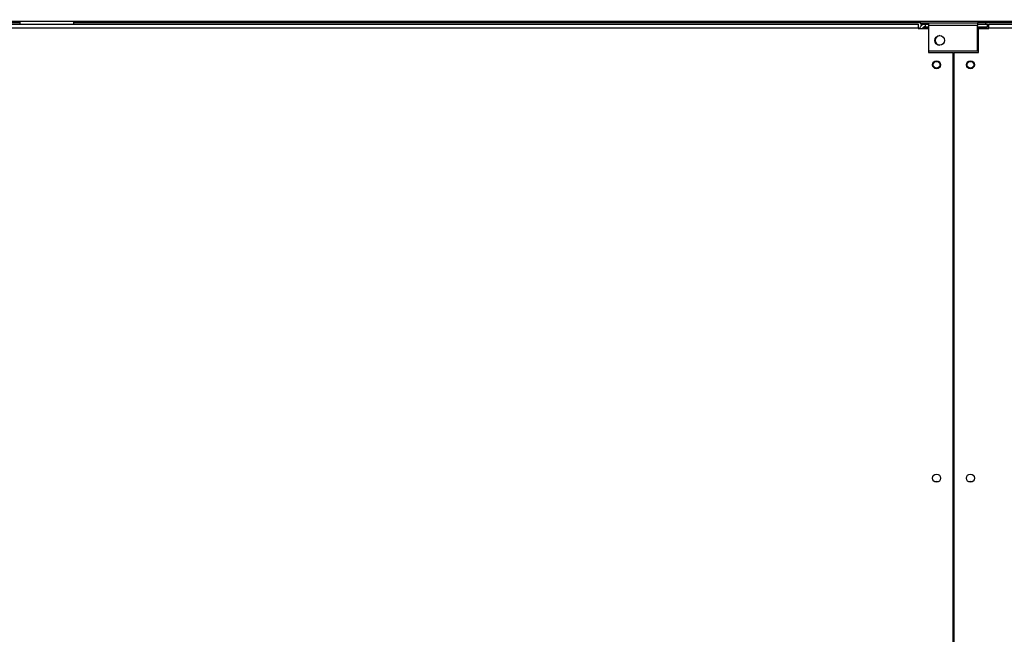
# Model space of a CAD drawing. Units: millimetres. Extents: x 5 to 416, y 3 to 291.
# Drawn here: x 219 to 255, y 159 to 182 of the extents above; entities that cross this region are included whole.
import ezdxf

# ---------------------------------------------------------------- set-up
doc = ezdxf.new("R2010")
doc.units = ezdxf.units.MM
doc.layers.add('GEOMETRY', color=7, linetype='Continuous')
doc.styles.add('SLDTEXTSTYLE0', font='TXT', dxfattribs={"width": 0.605})
doc.dimstyles.new('SLDDIMSTYLE4', dxfattribs={"dimtxt": 5.136637, "dimasz": 3.5, "dimexe": 0, "dimexo": 0.0625, "dimgap": 1.284159, "dimtad": 1, "dimdec": 0, "dimlfac": 20, "dimrnd": 1e-09, "dimzin": 12, "dimdsep": 46, "dimtxsty": 'SLDTEXTSTYLE0', "dimsah": 1, "dimcen": 0.09, "dimadec": 0, "dimazin": 3, "dimtol": 1, "dimtp": 2, "dimtm": 2, "dimtfac": 1, "dimtdec": 0, "dimtmove": 0, "dimatfit": 0, "dimfxl": 0, "dimfrac": 2, "dimtolj": 1, "dimarcsym": 0})

# ---------------------------------------------------------------- blocks, each defined once
blk = doc.blocks.new('_D_7')
at = {"layer": 'GEOMETRY'}
for p, q in [((335.446, 183.066), (335.446, 192.945)), ((58.78, 183.066), (336.446, 183.066)), ((335.446, 183.066), (335.446, 146.217)), ((58.582, 146.217), (336.446, 146.217)), ((335.446, 146.217), (335.446, 136.339))]:
    blk.add_line(p, q, dxfattribs=at)
for points in [[(335.446, 183.066), (336.236, 188.203), (334.655, 188.203)], [(335.446, 146.217), (334.655, 141.08), (336.236, 141.08)]]:
    blk.add_solid(points, dxfattribs=at)
at = {"layer": 'GEOMETRY', "char_height": 5.2917, "attachment_point": 1, "rotation": 90, "style": 'SLDTEXTSTYLE0'}
for s, insert in [('±2', (328.624, 167.63)), ('737', (328.624, 153.887))]:
    blk.add_mtext(s, dxfattribs=dict(at, insert=insert))

msp = doc.modelspace()

# ---------------------------------------------------------------- linework, layer by layer
at = {"color": 7, "linetype": 'Continuous', "lineweight": 25}
for p, q in [((291.959, 181.617), (174.232, 181.617)), ((214.396, 181.517), (251.796, 181.517)), ((251.796, 181.367), (214.396, 181.367)), ((251.796, 181.517), (251.796, 181.367)), ((251.796, 181.367), (251.796, 181.357)), ((251.796, 181.357), (252.171, 181.357)), ((251.886, 181.567), (252.186, 181.567)), ((251.886, 181.517), (251.886, 181.567)), ((251.886, 181.517), (252.186, 181.517)), ((252.046, 181.517), (252.046, 181.417)), ((252.046, 181.417), (252.186, 181.417)), ((252.186, 181.382), (252.046, 181.382)), ((252.171, 181.357), (252.171, 180.467)), ((252.186, 181.567), (253.986, 181.567)), ((252.186, 181.467), (252.186, 181.567)), ((252.186, 180.517), (252.186, 181.467)), ((253.986, 181.467), (252.186, 181.467)), ((253.986, 181.567), (253.986, 181.467)), ((254.286, 181.567), (253.986, 181.567)), ((253.986, 181.517), (254.286, 181.517)), ((253.986, 180.517), (253.986, 181.467)), ((253.986, 181.417), (254.346, 181.417)), ((254.346, 181.382), (253.986, 181.382)), ((254.021, 180.467), (254.021, 181.357)), ((254.021, 181.357), (254.396, 181.357)), ((254.286, 181.517), (254.286, 181.567)), ((254.286, 181.517), (254.346, 181.517)), ((254.346, 181.417), (254.346, 181.517)), ((254.346, 181.382), (254.346, 181.357)), ((254.396, 181.367), (254.396, 181.517)), ((254.396, 181.517), (291.796, 181.517)), ((254.396, 181.357), (254.396, 181.367)), ((291.796, 181.367), (254.396, 181.367)), ((252.171, 180.467), (253.083, 180.467)), ((253.986, 180.517), (252.186, 180.517)), ((253.083, 148.817), (253.083, 180.467)), ((253.108, 180.467), (253.108, 148.817)), ((253.108, 180.467), (254.021, 180.467)), ((253.108, 177.967), (253.083, 177.967)), ((253.083, 177.467), (253.108, 177.467)), ((253.108, 175.467), (253.083, 175.467)), ((253.083, 174.967), (253.108, 174.967)), ((253.108, 172.967), (253.083, 172.967)), ((253.083, 172.467), (253.108, 172.467)), ((253.108, 170.467), (253.083, 170.467)), ((253.083, 169.967), (253.108, 169.967)), ((253.108, 167.967), (253.083, 167.967)), ((253.083, 167.467), (253.108, 167.467)), ((253.108, 165.467), (253.083, 165.467)), ((253.083, 164.967), (253.108, 164.967))]:
    msp.add_line(p, q, dxfattribs=at)
at = {"color": 8, "linetype": 'Continuous', "lineweight": 25}
for p, q in [((218.646, 181.564), (214.286, 181.564)), ((251.886, 181.564), (220.645, 181.564)), ((252.046, 181.382), (252.046, 181.357)), ((292.033, 181.564), (254.286, 181.564))]:
    msp.add_line(p, q, dxfattribs=at)
at = {"color": 7, "linetype": 'Continuous', "lineweight": 25}
for centre, radius in [((252.586, 180.917), 0.175), ((252.471, 180.017), 0.15), ((252.471, 180.017), 0.125), ((253.721, 180.017), 0.15), ((253.721, 180.017), 0.125), ((252.471, 164.767), 0.15), ((253.721, 164.767), 0.15)]:
    msp.add_circle(centre, radius, dxfattribs=at)
for centre, radius, start, end in [((252.596, 180.917), 0.175, 91.6372, 268.3628), ((252.471, 164.517), 0.125, 62.8733, 117.1267), ((253.721, 164.517), 0.125, 62.8733, 117.1267)]:
    msp.add_arc(centre, radius, start, end, dxfattribs=at)
for centre, major_axis, ratio, start_param, end_param in [((219.646, 181.621), (0, 1.473), 0.678897, 1.609666, 1.641884), ((219.646, 181.692), (0, 1.414), 0.707107, 1.624489, 1.694858), ((219.646, 181.692), (0, 1.414), 0.707107, 4.588327, 4.658786), ((219.646, 181.621), (0, 1.473), 0.678897, 4.641301, 4.67352)]:
    msp.add_ellipse(centre, major_axis=major_axis, ratio=ratio, start_param=start_param, end_param=end_param, dxfattribs=at)
for points in [[(218.646, 181.564), (218.646, 181.568), (218.646, 181.574), (218.646, 181.584), (218.646, 181.593), (218.646, 181.602), (218.646, 181.608), (218.646, 181.613), (218.646, 181.616), (218.646, 181.617), (218.646, 181.617)], [(220.645, 181.617), (220.645, 181.617), (220.645, 181.616), (220.645, 181.613), (220.645, 181.608), (220.645, 181.602), (220.645, 181.593), (220.645, 181.584), (220.645, 181.574), (220.645, 181.568), (220.645, 181.564)]]:
    msp.add_open_spline(points, degree=3, dxfattribs=at)
for points, knots in [([(252.046, 181.517), (252.023, 181.515), (251.977, 181.51), (251.916, 181.474), (251.87, 181.422), (251.856, 181.378), (251.85, 181.357)], [0, 0, 0, 0, 0.25162, 0.503257, 0.754894, 1, 1, 1, 1]), ([(251.934, 181.357), (251.937, 181.358), (251.957, 181.363), (251.997, 181.372), (252.033, 181.379), (252.046, 181.382)], [0, 0, 0, 0, 0.102539, 0.677189, 1, 1, 1, 1]), ([(252.046, 181.417), (252.033, 181.416), (252.009, 181.413), (251.978, 181.393), (251.96, 181.374), (251.957, 181.362), (251.957, 181.362)], [0, 0, 0, 0, 0.33248, 0.66496, 0.997309, 1, 1, 1, 1])]:
    msp.add_open_spline(points, degree=3, knots=knots, dxfattribs=at)

# ---------------------------------------------------------------- dimensions: what is measured, and where the dimension line sits
at = {"layer": 'GEOMETRY'}
dim = msp.add_linear_dim(base=(335.446, 146.217), p1=(57.78, 183.066), p2=(57.582, 146.217), angle=90, dimstyle='SLDDIMSTYLE4', dxfattribs=at)
dim.commit()
dim.dimension.update_dxf_attribs({"geometry": '_D_7', "text_midpoint": (335.446, 164.642), "dimtype": 160})

doc.saveas('drawing.dxf')
